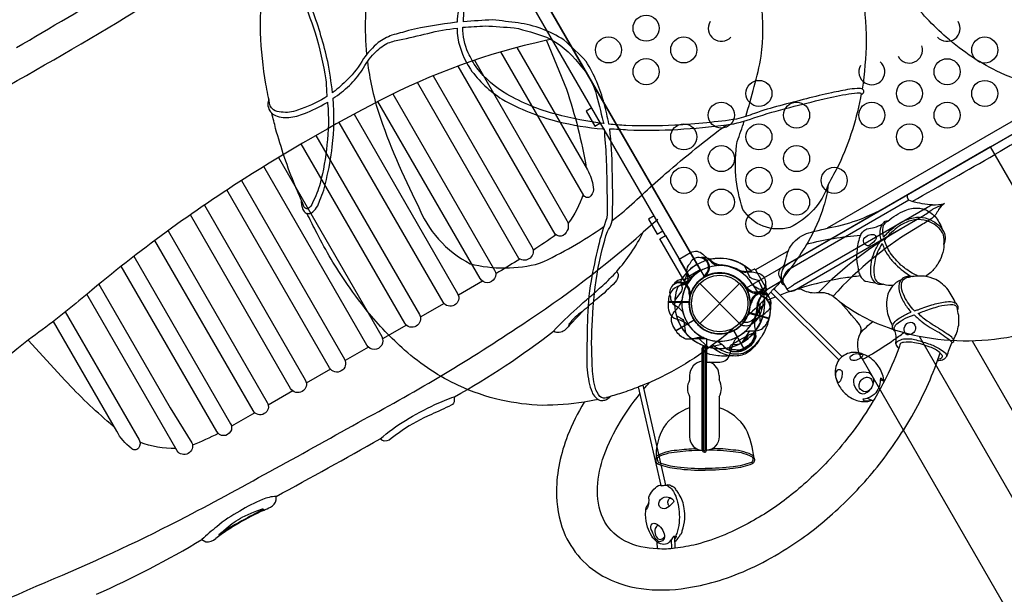
# Model space of a CAD drawing. Extents: x -5501 to 6637, y -5847 to 5469.
# Drawn here: x 1932 to 3371, y -303 to 537 of the extents above; entities that cross this region are included whole.
import ezdxf

# ---------------------------------------------------------------- set-up
doc = ezdxf.new("R2010")
doc.units = 0
doc.header["$LTSCALE"] = 500
doc.header["$MEASUREMENT"] = 0
doc.layers.get('0').update_dxf_attribs({"linetype": 'CONTINUOUS'})
doc.layers.get('Defpoints').update_dxf_attribs({"linetype": 'CONTINUOUS'})
doc.layers.add('PW_DIMS_ASTM', color=30, linetype='CONTINUOUS')
doc.layers.add('PW_STRUCTURE', color=140, linetype='CONTINUOUS')
doc.styles.get("Standard").update_dxf_attribs({"font": 'tahoma.ttf', "width": 0.9})
doc.dimstyles.new('PW_Metric', dxfattribs={"dimtxt": 175, "dimasz": 120, "dimexe": 50, "dimexo": 100, "dimgap": 80, "dimtad": 0, "dimtih": 1, "dimtoh": 1, "dimlfac": 0.001, "dimrnd": 0.01, "dimzin": 0, "dimtxsty": 'Standard', "dimblk": 'DOT', "dimcen": 0.09, "dimse1": 1, "dimse2": 1, "dimadec": 0, "dimazin": 0, "dimtfac": 1, "dimtofl": 0, "dimtmove": 0, "dimatfit": 3, "dimfxl": 1, "dimtolj": 1, "dimtzin": 0, "dimarcsym": 0})

# ---------------------------------------------------------------- blocks, each defined once
blk = doc.blocks.new('_Dot')
at = {"color": 0, "linetype": 'ByBlock', "lineweight": -2}
blk.add_line((-0.5, 0), (-1, 0), dxfattribs=at)
at = {"color": 0, "linetype": 'ByBlock', "const_width": 0.5}
blk.add_lwpolyline([(-0.25, 0, 1), (0.25, 0, 1)], format="xyb", close=True, dxfattribs=at)
blk = doc.blocks.new('*D10')
at = {"layer": 'Defpoints', "color": 0, "transparency": 16777216}
for p in [(6576.6, 5354.4), (6576.6, 338.3, 1219.2), (-4165.9, -1231.4, 1219.2)]:
    blk.add_point(p, dxfattribs=at)
at = {"layer": 'PW_DIMS_ASTM', "color": 0, "lineweight": -2, "transparency": 16777216}
for p, q in [((-4045.9, 5354.4), (792.5, 5354.4)), ((6456.6, 5354.4), (1618.2, 5354.4))]:
    blk.add_line(p, q, dxfattribs=at)
at = {"layer": 'PW_DIMS_ASTM', "color": 0, "lineweight": -2, "transparency": 16777216, "xscale": 120, "yscale": 120, "zscale": 120, "rotation": 180}
blk.add_blockref('_Dot', (-4165.9, 5354.4), dxfattribs=at)
at = {"layer": 'PW_DIMS_ASTM', "color": 0, "lineweight": -2, "transparency": 16777216, "xscale": 120, "yscale": 120, "zscale": 120}
blk.add_blockref('_Dot', (6576.6, 5354.4), dxfattribs=at)
at = {"layer": 'PW_DIMS_ASTM', "color": 0, "transparency": 16777216, "insert": (1205.3, 5354.4), "char_height": 175, "attachment_point": 5}
blk.add_mtext('\\A1;10,74M', dxfattribs=at)
blk = doc.blocks.new('*D11')
at = {"layer": 'Defpoints', "color": 0, "transparency": 16777216}
for p in [(3259, 4694.5, 1219.2), (-5105.8, -5786.6), (-1008.7, -5786.6, 1219.2)]:
    blk.add_point(p, dxfattribs=at)
at = {"layer": 'PW_DIMS_ASTM', "color": 0, "lineweight": -2, "transparency": 16777216}
for p, q in [((-5105.8, 4574.5), (-5105.8, -354.9)), ((-5105.8, -5666.6), (-5105.8, -737.3))]:
    blk.add_line(p, q, dxfattribs=at)
at = {"layer": 'PW_DIMS_ASTM', "color": 0, "lineweight": -2, "transparency": 16777216, "xscale": 120, "yscale": 120, "zscale": 120}
for p, rotation in [((-5105.8, 4694.5), 90), ((-5105.8, -5786.6), 270)]:
    blk.add_blockref('_Dot', p, dxfattribs=dict(at, rotation=rotation))
at = {"layer": 'PW_DIMS_ASTM', "color": 0, "transparency": 16777216, "insert": (-5105.8, -546.1), "char_height": 175, "attachment_point": 5}
blk.add_mtext('\\A1;10,48M', dxfattribs=at)

msp = doc.modelspace()

# ---------------------------------------------------------------- linework, layer by layer
at = {"layer": 'PW_STRUCTURE'}
for p, q in [((2865.162, 245.36, 914.4), (2843.727, 226.652, 914.4)), ((2941.109, 186.984), (2944.616, 184.044)), ((2899.698, 158.003, 914.4), (2904.257, 158.404, 914.4)), ((2936.053, 162.813), (2933.798, 162.515)), ((2926.201, 151.692), (2984.573, 93.321)), ((2926.201, 93.321), (2984.573, 151.692)), ((2913.215, 137.336, 914.4), (2911.831, 135.531, 914.4)), ((3027.429, 101.099, 914.4), (2997.997, 108.985, 914.4)), ((3029.307, 109.274, 914.4), (3027.429, 101.099, 914.4)), ((2991.191, 56.428), (2975.956, 82.816)), ((2998.299, 60.88), (2991.191, 56.428)), ((2911.451, 17.127, -0.002), (2911.451, 10.303, -0.002)), ((2954.637, 17.258, -0.002), (2954.637, 10.662, -0.002)), ((2911.452, -13.508, -0.002), (2911.452, -29.931, -0.002)), ((2954.653, -13.827, -0.002), (2954.653, -29.882, -0.002)), ((2306.901, -164.343, 914.4), (2307.011, -159.528, 914.4)), ((2198.653, -222.502, 914.4), (2204.392, -226.005, 914.4))]:
    msp.add_line(p, q, dxfattribs=at)
at = {"layer": 'PW_STRUCTURE', "linetype": 'Continuous'}
for p, q in [((3000.81, 170.502), (3005.744, 172.525)), ((3007.583, 171.801), (3024.175, 143.062)), ((3023.883, 141.107), (3019.675, 137.797))]:
    msp.add_line(p, q, dxfattribs=at)
at = {"layer": 'PW_STRUCTURE'}
for points, elevation in [([(3250.899, 1348.978), (2537.369, 937.022, -0.41421356), (2520.809, 875.218), (2932.765, 161.689, -0.41421356), (2994.569, 145.128), (3708.099, 557.084, -0.41421356), (3724.659, 618.889), (3312.703, 1332.418, -0.41421356)], 914.4), ([(3180.739, 223.384, -0.51038309), (3182.399, 214.284, -0.04899914), (3173.362, 206.932, -0.60140138), (3166.251, 217.031, -0.27990366)], 3962.4), ([(3237.02, 94.904, -0.31024392), (3241.729, 85.65, -0.41342972), (3229.435, 76.707, -0.2339686), (3224.917, 83.736, -0.20883409), (3229.185, 93.231, -0.18185715)], 3962.4), ([(2970.271, 59.306, -0.15547217), (2973.169, 62.603, -0.00830485), (2997.02, 76.347, -0.01214876), (3004.335, 79.247, -0.5180052), (3007.722, 72.454, -0.0287747), (3004.587, 65.52, -0.06889346), (2995.305, 56.635, -0.10724507), (2986.453, 52.48, -0.09072258), (2973.859, 51.997, -0.41271419), (2969.395, 57.302, -0.06476615)], 3962.4), ([(3125.027, 16.236, -0.16643823), (3126.465, 23.592, -0.10527412), (3128.684, 25.874, -0.58965182), (3134.298, 20.339, -0.07648745), (3133.286, 13.247, -0.16104279), (3129.149, 6.692, -0.11282379), (3126.419, 11.01, -0.02507167)], 3962.4), ([(3162.433, 10.332, -0.14110665), (3168.289, 14.389, -0.1834765), (3174.806, 13.718, -0.18599672), (3178.522, 8.177, -0.2637154), (3176.406, -2.357, -0.14945113), (3171.828, -5.813, -0.32582769), (3160.633, -2.669, -0.14215986), (3159.205, 3.897, -0.10463486)], 3962.4), ([(2567.472, -13.919), (2567.45, -18.889, -0.28299493), (2562.85, -26.296, -0.01500193), (2534.014, -39.639, 0.04182339), (2491.208, -63.114, 0.00553988), (2475.25, -74.806, -0.32348625), (2461.312, -77.483), (2458.863, -75.386, -0.03478698), (2496.085, -48.319, -0.02778226), (2539.159, -25.309, -0.03410229)], 914.4), ([(2886.566, -163.437, -0.36251442), (2887.986, -167.843, -0.06838543), (2878.901, -175.951, -0.25592033), (2869.251, -176.424, -0.33155749), (2867.236, -166.585, -0.30655731), (2877.718, -160.355, -0.16940795)], 3962.4), ([(2223.15, -215.588), (2233.886, -206.292, -0.05600292), (2258.425, -189.439, -0.04310537), (2276.31, -181.798, -0.01442613), (2287.113, -177.626, -0.90093295), (2287.918, -179.02, 0.01775199), (2261.9, -192.596, 0.02788415)], 914.4), ([(2856.591, -199.541, -0.20783001), (2861.791, -199.187, -0.14335214), (2870.861, -206.971, -0.10910975), (2874.646, -216.869, -0.21951266), (2871.819, -224.294, -0.21392846), (2865.99, -225.562, -0.1195601), (2860.201, -218.974, -0.00660318), (2855.433, -207.658, -0.34230253)], 3962.4)]:
    msp.add_lwpolyline(points, format="xyb", close=True, dxfattribs=dict(at, elevation=elevation))
for points, elevation in [([(2910.344, 162.423), (2926.833, 171.943), (2526.758, 864.893), (2510.269, 855.373)], 914.4), ([(2875.983, 221.938), (2544.596, 795.918)], 914.4), ([(2768.441, 408.207), (2760.151, 403.421), (2772.688, 381.706), (2780.978, 386.492)], 914.4), ([(2859.542, 250.415), (2851.404, 245.717), (2864.027, 223.852), (2872.165, 228.551)], 914.4), ([(2608.82, 154.93), (2573.396, 134.479)], 914.4), ([(2913.021, 157.786), (2894.255, 146.952)], 914.4), ([(2911.831, 135.531), (2911.004, 134.45)], 914.4), ([(2552.519, 122.425), (2517.778, 102.367)], 914.4), ([(2997.592, 108.557), (3027.3, 100.597)], 914.4), ([(3027.437, 101.107), (2997.755, 109.06)], 914.4), ([(2497.558, 90.693), (2462.694, 70.565)], 914.4), ([(2891.331, 83.188), (2917.944, 98.553)], 914.4), ([(2918.231, 98.109), (2891.595, 82.731)], 914.4), ([(2937.903, 59.032), (2923.019, 72.557)], 914.4), ([(2988.704, 65.72), (2999.58, 82.636)], 914.4), ([(2441.971, 58.6), (2407.863, 38.908)], 914.4), ([(2929.945, -92.013), (2929.952, 57.157)], -0.002), ([(2931.85, -91.88), (2931.85, 57.271)], -0.002), ([(2386.558, 26.608), (2351.174, 6.179)], 914.4), ([(3195.668, 8.396), (3190.228, 10.838)], 3962.4), ([(2331.39, -5.244), (2295.505, -25.962)], 914.4), ([(3171.312, -16.075), (3179.972, -19.982)], 3962.4), ([(2864.404, -235.991), (2864.009, -226.039)], 3962.4), ([(2885.66, -235.848), (2885.117, -221.865)], 3962.4), ([(2890.414, -235.242), (2889.729, -218.047)], 3962.4), ([(2889.884, -221.98), (2892.327, -218.079), (2892.249, -217.809), (2891.381, -217.806), (2891.277, -216.998)], 3962.4)]:
    msp.add_lwpolyline(points, dxfattribs=dict(at, elevation=elevation))
for points, elevation in [([(3068.442, 845.571, -0.02335601), (3102.064, 781.484, -0.0358111), (3142.317, 675.955, -0.03057566), (3163.365, 583.334, -0.03227856), (3169.514, 505.672, -0.03450868), (3163.671, 435.784, -0.44421887)], 3962.4), ([(2339.564, 739.696, -0.09501018), (2380.547, 798.671, -0.13868474), (2423.602, 811.989, -0.2340471), (2459.942, 767.424, -0.08165227), (2464.779, 648.18, 0.12679865), (2437.576, 540.658, 0.03246719), (2439.365, 486.264, 0.03246719)], 3962.4), ([(2993.399, 395.653, 0.02628335), (3016.242, 483.828, 0.11179024), (2999.553, 636.328, 0.09854955), (2913.493, 800.837, 0.02881066), (2902.884, 813.108, 0.02881066)], 3962.4), ([(1025.659, -105.348), (1048.742, -145.329, -0.01197439), (1112.443, -78.281, -0.04111479), (1260.468, 36.539, -0.01387906), (1398.02, 124.34, -0.01189587), (1547.318, 220.781, -0.00415866), (1714.181, 325.51, -0.00013847), (1874.886, 418.288, 0.00938954), (2087.947, 541.294, -0.02270403), (2319.2, 672.485, -0.01870482), (2470.438, 742.111, -0.02963485), (2532.597, 765.237)], 914.4), ([(3549.094, 435.294, -0.03408051), (3487.872, 430.74, -0.04390247), (3427.644, 438.364, -0.05065524), (3365.679, 459.557, -0.03298648), (3325.133, 482.233, -0.03487429), (3286.678, 511.54, -0.03878543), (3232.233, 568.488, -0.02239853), (3199.184, 613.364, -0.03261817), (3156.428, 686.445, -0.00203368), (3143.906, 711.595, 0.35951408)], 3962.4), ([(2389.446, 430.406, 0.01697556), (2382.483, 476.257, 0.03074214), (2360.415, 550.603, 0.00903305), (2339.997, 600.771, -0.01976469), (2322.417, 642.619, -0.02730884), (2313.159, 670.473, -0.03879255), (2311.718, 678.991, -0.16294188), (2312.366, 683.988, 0.25010259), (2308.274, 681.274, 0.10875793), (2307.196, 674.391, 0.01162369), (2308.692, 666.45, 0.04656854), (2317.845, 637.377, 0.00871348), (2325.469, 617.207, -0.00939739), (2342.4, 576.424, -0.01902675), (2364.1, 518.084, -0.03279946), (2379.824, 449.171, 0.01033541), (2381.325, 424.894)], 3962.4), ([(2298.23, 411.434, -0.00111514), (2291.99, 443.133, -0.02800276), (2284.123, 517.956, -0.03314362), (2286.826, 579.53, -0.00337924), (2294.239, 623.708, -0.02192436), (2307.834, 671.009, 0.65429974)], 3962.4), ([(2580.863, 534.1, -0.00269687), (2580.942, 534.334, -0.09514787), (2586.993, 569.847, -0.07068286)], 3962.4), ([(2573.42, 550.755, 0.02976977), (2571.647, 533.519, 0.02976977)], 3962.4), ([(2571.647, 533.519, 0.00377282), (2570.785, 533.388, 0.02969717), (2500.626, 521.365, -0.00911388), (2476.386, 514.55, 0.05875704), (2456.335, 503.834, 0.05682774), (2434.847, 480.375, -0.07733458), (2411.285, 449.809, -0.02925956), (2390.48, 431.164, -0.00207409), (2389.446, 430.406)], 3962.4), ([(2793.422, 384.581, 0.01726845), (2786.594, 414.696, 0.07065606), (2760.265, 476.162, 0.02875806), (2727.535, 507.701, 0.1063426), (2660.977, 532.602, -0.00210122), (2623.48, 537.069, 0.00883526), (2580.886, 534.099, 0.00009865), (2580.863, 534.1)], 3962.4), ([(2390.328, 422.423, 0.04984942), (2414.084, 441.036, 0.04807591), (2432.922, 463.451, -0.06402685), (2450.659, 488.312, -0.0658668), (2468.736, 502.466, -0.04362894), (2487.221, 507.844, 0.0140754), (2528.608, 517.195, -0.04492017), (2571.757, 524.639)], 3962.4), ([(2571.537, 524.621, 0.02431372), (2572.482, 510.497, 0.09454009), (2590.934, 465.005, 0.09620402), (2637.594, 421.003, 0.06726342), (2718.513, 388.673, 0.0399323), (2784.77, 377.649, -0.00119975), (2786.42, 377.668, -0.00119975)], 3962.4), ([(2579.699, 526.108, 0.00008132), (2579.811, 526.13, -0.0033914), (2612.912, 528.258, 0.00203893), (2655.12, 525.56, -0.03061514), (2702.025, 511.794, -0.12456183), (2749.484, 473.05, -0.10124145), (2773.987, 432.156, -0.00383652), (2785.054, 388.135, -0.03417559), (2785.941, 385.451, -0.03417559)], 3962.4), ([(2785.941, 385.451, -0.03947993), (2716.139, 399.01, -0.06536623), (2644.202, 428.557, -0.09722885), (2600.182, 467.07, -0.0508488), (2587.828, 488.913, -0.10207728), (2579.699, 526.106, -0.00002653), (2579.699, 526.108)], 3962.4), ([(2710.353, 508.818), (2700.975, 506.766, 0.0662761), (2457.755, 418.601, 0.02173721), (2260.394, 304.659, 0.03375186), (2023.568, 130.336, -0.02125031), (1945.179, 69.559), (1927.967, 55.537, -0.00948845), (1745.517, -87.417, -0.02924136), (1504.625, -247.723, -0.05093794), (1270.937, -354.027, -0.00974959), (1180.469, -382.571), (1159.724, -386.813)], 914.4), ([(2702.01, 506.993), (2731.3, 435.604, -0.0407855), (2760.4, 320.527, -0.0407855)], 914.4), ([(2658.774, 496.549), (2762.064, 317.644, -0.09769325), (2770.639, 292.514, -0.20042572), (2767.256, 279.874, -0.50917386), (2756.799, 280.17), (2635.604, 490.087)], 914.4), ([(2440.526, 475.788, 0.04515578), (2456.525, 401.881, 0.03625536), (2514.129, 266.165, 0.18511071), (2590.823, 180.579, 0.12801191), (2692.156, 181.182, 0.04820717), (2786.097, 234.99)], 3962.4), ([(2596.768, 477.86), (2731.969, 243.684, -0.40139162), (2726.673, 222.024, -0.36801254), (2715.062, 223.632), (2573.097, 469.524)], 914.4), ([(2536.6, 455.31), (2681.021, 205.166, -0.81533071), (2661.932, 188.208), (2513.44, 445.404)], 914.4), ([(2794.68, 377.643, -0.01900647), (2820.786, 376.256, 0.02606158), (2894.223, 376.948, 0.01667017), (2965.761, 383.603, 0.0599936), (3005.333, 393.719, -0.01911387), (3058.013, 408.963, -0.01013198), (3108.146, 421.346, -0.01008742), (3144.15, 428.997, -0.02022204), (3160.417, 430.458, -0.43585639), (3162.123, 427.843, 0.02351441), (3164.805, 429.354, 0.39482727), (3165.49, 434.36, 0.26123838), (3159.728, 436.803, 0.00403498), (3145.553, 435.633, 0.00918808), (3118.991, 430.433, 0.00747735), (3082.2, 421.717, -0.00042083), (3043.072, 411.516, 0.01922233), (3006.271, 400.245, -0.04207211), (2979.921, 392.087, -0.01991384), (2936.666, 386.692, -0.02166081), (2889.713, 383.044, -0.02265034), (2818.386, 382.495, -0.01251061), (2793.422, 384.581, -0.01251061)], 3962.4), ([(2296.272, 421.336, 0.08381214), (2294.859, 414.035, 0.1145895), (2297.745, 404.033, 0.13669933), (2303.327, 398.508, 0.0782318), (2314.37, 394.609, 0.03474706), (2325.473, 394.384, 0.07627877), (2348.36, 400.229, 0.05075313), (2380.851, 415.853, -0.00661405), (2382.046, 416.842, -0.00661405)], 3962.4), ([(2381.325, 424.894, -0.00576491), (2378.293, 423.022, -0.05315187), (2338.488, 405.164, -0.13721838), (2314.422, 402.235, -0.15005211), (2303.025, 405.494, -0.12094488), (2298.23, 411.434)], 3962.4), ([(2343.67, 273.919, 0.10952127), (2346.13, 259.845, 0.15836229), (2351.064, 254.646, 0.20027571), (2358.404, 254.527, 0.17197606), (2370.897, 273.336, 0.05699711), (2380.423, 303.462, 0.03322915), (2389.114, 351.648, 0.05156915), (2390.343, 422.35, 0.00002823), (2390.335, 422.427, 0.00002823)], 3962.4), ([(2477.8, 428.75), (2626.444, 171.291, -1), (2605.082, 158.957), (2455.773, 417.568)], 914.4), ([(3162.439, 429.563, -0.06331291), (3129.611, 325.03, 0.00537562), (3113.99, 296.384, -0.0561609), (3107.304, 264.233, -0.05438114), (3084.808, 212.608, -0.0337096), (3040.312, 149.812, 0.00857503), (3034.864, 143.925, -0.79597724)], 3962.4), ([(2382.046, 416.842, 0.00089939), (2382.253, 414.735, -0.05515457), (2381.372, 354.532, -0.04006865), (2371.303, 297.983, -0.05776882), (2360.068, 269.688, -0.2148115), (2353.419, 260.954, -0.27258455), (2348.144, 263.379)], 3962.4), ([(2348.179, 263.401, 0.0020257), (2334.827, 294.329, -0.02979299), (2306.322, 378.416, 0.00122249), (2300.705, 400.524, -1.54496357)], 3962.4), ([(2420.96, 399.067), (2572.332, 136.883, -1), (2550.969, 124.549), (2399.315, 387.222)], 914.4), ([(3113.99, 296.384, -0.20652739), (3057.862, 233.751, -0.33807749), (2989.347, 260.054, -0.12358962), (2981.053, 359.389, 0.0090175), (2991.251, 388.949, 0.0090175)], 3962.4), ([(2786.42, 377.668, -0.00098375), (2786.41, 377.587, -0.00560911), (2789.444, 336.245, -0.00747311), (2790.387, 290.121, -0.02733409), (2790.503, 247.631, 0.02963902), (2777.688, 205.318, 0.0159399), (2767.439, 155.512, 0.03925623), (2761.927, 96.162, -0.00062027), (2761.108, 42.838, 0.0548461), (2764.344, 8.13, 0.06456697), (2768.785, -7.156, 0.1176105), (2773.837, -14.585, 0.11089122), (2779.565, -18.896, 0.08842179), (2786.018, -19.051, 0.12574585), (2791.663, -16.771, 0.11036491), (2795.704, -13.353, 0.05594409), (2790.749, -15.431, -0.24941088), (2780.355, -13.708, -0.10764524), (2773.391, 0.166, -0.06334447), (2769.234, 31.195, -0.03004952), (2769.277, 98.647, -0.03359222), (2777.829, 174.917, -0.02884836), (2791.193, 227.896, 0.17407837), (2798.73, 253.443, 0.01371087), (2798.319, 317.917, 0.02920952), (2794.66, 377.807)], 3962.4), ([(2798.088, 243.727, 0.00983841), (2815.546, 257.348, -0.00271078), (2876.391, 312.329, -0.01668255), (2965.235, 383.666)], 3962.4), ([(2365.178, 367.998), (2516.359, 106.143, -1), (2494.997, 93.81), (2343.833, 355.633)], 914.4), ([(2310.275, 335.644), (2461.344, 73.985, -1), (2439.685, 61.48), (2288.939, 322.579)], 914.4), ([(2256.21, 301.987), (2406.914, 40.961, -1), (2385.254, 28.456), (2235.195, 288.367)], 914.4), ([(2755.807, 281.889, -0.08555009), (2733.636, 239.581)], 914.4), ([(2202.098, 266.209), (2349.637, 10.663, -1), (2328.275, -1.67), (2181.738, 252.138)], 914.4), ([(3200.965, 242.846, -0.07048776), (3226.569, 258.503, -0.10464437), (3245.582, 261.89, -0.14750907), (3262.421, 255.695, -0.13513398), (3275.916, 241.192, -0.10167774), (3280.301, 231.346, -0.74553189)], 3962.4), ([(2757.2, -21.906, -0.03408051), (2695.978, -26.46, -0.04390247), (2635.75, -18.836, -0.05065524), (2573.786, 2.357, -0.03298648), (2533.239, 25.033, -0.03487429), (2494.784, 54.34, -0.03878543), (2440.339, 111.288, -0.02239853), (2407.29, 156.164, -0.03261817), (2364.534, 229.245, -0.00203368), (2352.013, 254.395, 0.35951408)], 3962.4), ([(3195.052, 219.503, 0.00531205), (3195.726, 220.444, -0.0436836), (3209.818, 233.739, -0.08228759), (3229.712, 245.425, -0.08204194), (3247.518, 248.712, -0.09022193), (3263.741, 244.682, -0.06465872), (3275.601, 236.799, -0.09121939), (3280.301, 231.346, -0.10218192), (3284.537, 222.292, -0.10502644), (3284.207, 211.428, -0.02437701), (3283.22, 208.767, 0.09773848), (3282.399, 222.963, 0.08567944), (3276.05, 232.512, 0.08054852), (3266.103, 239.936, 0.082456), (3250.06, 244.884, 0.11508756), (3234.171, 243.33, 0.07645354), (3217.927, 235.544, 0.06218469), (3196.265, 215.573, 0.00002113), (3196.251, 215.55)], 3962.4), ([(3160.91, 221.09, -0.12633212), (3165.573, 228.3, -0.10058612), (3170.559, 231.429, 0.0094925), (3181.438, 233.658, 0.02478155), (3193.086, 238.251, -0.61842456)], 3962.4), ([(3195.052, 219.503, -0.03430581), (3194.23, 224.343, -0.13581616), (3195.06, 236.697, -0.1171362), (3201.027, 242.895, 0.11694054), (3197.52, 242.416, 0.09065789), (3195.895, 241.621, 0.00779407), (3192.286, 237.259, 0.15252854), (3189.661, 224.51, 0.10295539), (3191.199, 214.866, 0.00008098), (3191.212, 214.826, 0.00008098)], 3962.4), ([(1335.822, -643.592), (1299.734, -581.085, 0.00132509), (1512.838, -499.338, 0.03050079), (1778.047, -377.398, -0.02563615), (1982.356, -279.692, 0.01917376), (2175.927, -189, 0.00582298), (2434.744, -47.168, 0.02588527), (2665.944, 91.405, 0.0356476), (2843.727, 226.652)], 914.4), ([(2149.148, 228.89), (2294.105, -22.183, -1), (2273.335, -34.174), (2129.712, 214.59)], 914.4), ([(2715.868, 222.835, -0.00877884), (2682.695, 200.015)], 914.4), ([(3082.806, 209.426, -0.04550309), (3161.408, 222.289, 0.08248385), (3156.232, 201.616, 0.05082085), (3155.716, 183.918, -0.00674451), (3158.368, 168.982, 0.00220198), (3160.839, 162.691, 0.01036081), (3139.407, 159.898, 0.03141057), (3082.571, 147.595, 0.02268552), (3044.033, 134.825)], 3962.4), ([(3194.999, 150.634, -0.13016087), (3187.963, 150.323, -0.13393664), (3183.192, 152.666, -0.11968337), (3177.722, 160.174, -0.09772795), (3176.154, 172.2, -0.04138418), (3177.688, 186.732, -0.01673679), (3182.574, 200.22, -0.03667666), (3191.214, 214.83)], 3962.4), ([(3192.909, 210.01, 0.01085761), (3186.051, 197.781, 0.06355825), (3180.726, 175.349, 0.05966227), (3181.526, 160.908, 0.1281476), (3186.066, 153.673, 0.08566824), (3194.993, 150.629)], 3962.4), ([(3192.909, 210.01, 0.01788103), (3196.465, 201.462, 0.04347077), (3204.761, 188.442, 0.03378741), (3215.319, 177.058, 0.02836443), (3226.425, 167.956, 0.05364519), (3236.666, 161.708)], 3962.4), ([(3245.184, 162.484, -0.04774451), (3234.375, 168.284, -0.03552028), (3220.327, 178.655, -0.04769946), (3204.814, 196.311, -0.0735927), (3196.248, 215.561)], 3962.4), ([(3283.22, 208.769, -0.08979904), (3280.148, 192.882, -0.07302197), (3274.054, 180.147, -0.06960683), (3263.859, 167.887, -0.00431456), (3256.005, 161.951, -0.31841141)], 3962.4), ([(2099.168, 191.435), (2240.401, -53.189, -1), (2220.226, -64.837), (2080.624, 176.96)], 914.4), ([(2663.189, 187.378, -0.00783864), (2632.521, 168.615), (2628.063, 166.04)], 914.4), ([(2913.021, 157.786), (2896.04, 187.198), (2912.707, 196.821, -0.34266731), (2930.964, 194.311), (2943.391, 183.041, 0.14747996), (2954.348, 177.832)], 914.4), ([(2755.955, 111.844), (2737.624, 92.574, 0.00328421), (2730.019, 84.474, -0.30133379), (2714.776, 80.774), (2712.455, 81.984, -0.02304637), (2746.505, 115.322, 0.00293859), (2784.587, 148.901, 0.02156308), (2804.857, 169.182), (2806.791, 165.43, -0.2606767), (2802.638, 153.759, -0.04177323), (2775.718, 128.942, -0.00543146), (2754.692, 110.775, 0.08468694), (2735.037, 92.24, 0.40745924), (2735.08, 89.888)], 914.4), ([(2984.366, 169.647, 0.0393346), (2993.819, 168.177, -0.10632991), (3009.229, 167.339, -0.72299211), (3015.519, 140.759, -0.35423013), (2997.255, 143.684, -0.04996685), (2992.034, 147.663, -0.04996685)], 914.4), ([(3160.839, 162.691, 0.10441955), (3168.14, 154.919, -0.00071118), (3183.194, 152.647, -2.91978353)], 3962.4), ([(3234.484, 161.378, 0.04087707), (3229.519, 161.99, 0.13158868), (3222.687, 159.087, 0.14046124), (3218.999, 154.849, 0.1471765), (3217.878, 140.973, 0.08733748), (3224.921, 123.723, 0.04610622), (3234.649, 110.395, 0.00346484), (3235.023, 109.99, 0.00346484)], 3962.4), ([(3240.092, 111.806, -0.00325262), (3239.811, 112.053, -0.08052332), (3225.296, 132.67, -0.07487583), (3221.194, 145.881, -0.16018163), (3222.783, 155.668, -0.17112924), (3230.093, 160.819, 0.00889438), (3234.491, 161.38)], 3962.4), ([(3300.162, 122.754, 0.06752777), (3289.228, 142.313, 0.10944843), (3271.22, 157.399, 0.05516215), (3254.709, 162.196, 0.06830585), (3234.484, 161.378, 1.38161105)], 3962.4), ([(2047.858, 150.579), (2152.177, -30.106), (2183.95, -81.028, -0.91725007), (2162.245, -92.768), (2030.207, 135.928)], 914.4), ([(2889.995, 152.43, 0.05292277), (2888.133, 149.862, 0.05292277)], 914.4), ([(2995.234, 145.032, 0.00869353), (2995.778, 141.063)], 914.4), ([(3022.228, 151.004), (3022.868, 147.518, -0.19094325), (3019.578, 136.891, 0.09097857), (3012.428, 128.219, 0.0425784), (3010.716, 123.403, 0.0425784)], 914.4), ([(3134.476, 44.668), (3034.632, 144.01, 0.10012564), (3033.948, 143.443, 0.02460203), (3032.197, 141.707, 0.00992049), (3030.885, 140.239, 0.11643376), (3030.168, 139.054), (3129.748, 39.952)], 3962.4), ([(3194.984, 150.645, 0.08133126), (3208.956, 149.085, -0.29169204)], 3962.4), ([(3220.582, 157.119, 0.12929862), (3207.45, 147.32, 0.1360859), (3199.753, 128.315, 0.08142358), (3200.166, 110.52, 0.0718077), (3208.142, 89.583, -0.1647827)], 3962.4), ([(3030.322, 138.999, 0.0003603), (3018.713, 126.381, -0.01109201), (2987.243, 96.086, 0.00284154), (2957.832, 71.046, 0.00778244), (2931.401, 51.603, -0.03570018), (2878.093, 19.103, -0.01601225), (2853.19, 7.024, 0.02046887), (2843.086, 2.913, -1.64420094)], 3962.4), ([(2883.48, 132.411), (2883.733, 129.2, 0.19094325), (2889.66, 119.787, -0.09097857), (2898.811, 113.261, -0.0425784), (2901.712, 109.052)], 914.4), ([(2910.686, 136.55, -0.01208541), (2911.57, 129.977)], 914.4), ([(3023.605, 131.586, 0.10400249), (3027.711, 123.089, 0.39440874), (3029.354, 125.674, 1.21928365)], 3962.4), ([(3037.9, 131.096), (3036.932, 132.137, 0.01069577), (3025.154, 127.247)], 3962.4), ([(2891.249, 112.456, 0.13027203), (2900.348, 128.222, 0.13027203)], 914.4), ([(3029.067, 128.929, -0.06925854), (3028.458, 105.813, -0.0719081), (3021.893, 83.978, -0.02282856), (3016.851, 74.406, 0.04686875), (3011.095, 65.744, -0.09040528), (2996.178, 50.713, -0.13759865), (2978.794, 45.669, 0.07930076), (2966.492, 45.339, -0.04816302), (2944.213, 47.187, -0.04533337), (2931.455, 51.722, 0.07520491)], 3962.4), ([(3018.757, 126.423, -0.09009678), (3015.295, 109.63, -0.12043793), (3007.563, 96.594, -0.07900941), (3000.695, 91.173, -0.15610403), (2991.883, 89.571, -0.19338106), (2984.381, 93.131, -3.55122262)], 3962.4), ([(3014.47, 122.039, -0.11934045), (3008.401, 103.783, -0.14523735), (3001.374, 96.606, -0.16470833), (2990.601, 94.609, -0.03190875), (2988.883, 97.237, 1.06254512)], 3962.4), ([(3021.22, 121.676), (3015.653, 116.524, 0.2104522), (3012.888, 110.148), (3014.66, 93.845)], 914.4), ([(3240.092, 111.806, -0.01550808), (3245.579, 113.407, -0.01554613), (3268.14, 121.179, -0.05155639), (3287.16, 125.025, -0.14974727), (3297.818, 124.266, -0.19245184), (3302.439, 120.303, -0.23213954), (3303.191, 112.956)], 3962.4), ([(3245.653, 108.025, 0.0053516), (3254.249, 111.479, -0.02403839), (3275.92, 118.351, -0.04682694), (3292.535, 121.129, -0.10409085), (3300.13, 119.66, -0.00514069), (3302.5, 116.408)], 3962.4), ([(3297.001, 69.615, 0.09338323), (3304.736, 90.935, 0.05357352), (3304.787, 105.079, -0.00246399), (3302.499, 116.407, 3.05583408)], 3962.4), ([(1998.876, 110.027), (2106.621, -76.594, -0.30264893), (2105.829, -88.926, -0.48463916), (2095.247, -89.098, -0.11303245), (2074.093, -64.106), (1981.449, 96.357)], 914.4), ([(2891.331, 83.188), (2887.145, 90.438, -0.36947709), (2891.249, 112.456)], 914.4), ([(2892.012, 104.665), (2898.723, 101.13, -0.2104522), (2903.045, 95.687), (2905.552, 79.481)], 914.4), ([(3211.188, 82.012, -0.06966157), (3208.457, 85.165, -0.22576594), (3208.892, 92.014, -0.08045752), (3215.983, 99.705, -0.0185628), (3230.077, 107.885, -0.0145855), (3235.023, 109.99, -0.0145855)], 3962.4), ([(3210.278, 85.423, -0.13727508), (3212.543, 90.698, -0.09994349), (3220.487, 96.957, -0.09319709), (3234.346, 103.801, 0.00326413), (3239.654, 105.739, 0.00326413)], 3962.4), ([(3239.654, 105.739, 0.00886793), (3251.479, 95.448, -0.00672573), (3263.181, 87.327, 0.01090372), (3276.513, 79.894, 0.00932596), (3287.249, 72.406, -0.0317718), (3293.782, 67.003, -0.22441567), (3294.741, 64.86, 0.13962377), (3297.441, 66.933, 0.21116818), (3297.016, 69.611, 0.04842878), (3294.484, 73.141, 0.0737116), (3287.625, 77.961, 0.0154786), (3274.539, 86.698, -0.02838298), (3260.892, 95.423, -0.08038668), (3245.685, 108.008, -0.00031215), (3245.653, 108.025)], 3962.4), ([(2991.264, 80.377, -0.09715188), (3000.232, 82.683, 0.13553864), (3016.453, 84.963, 0.16689061), (3027.3, 100.597)], 914.4), ([(2931.637, 72.527, 0.09715188), (2922.377, 72.433, -0.13553864), (2906.119, 70.437, -0.16689061), (2891.595, 82.731)], 914.4), ([(2999.946, 77.522, -0.21040845), (3004.895, 77.498, -0.34545494), (3005.25, 72.253, -0.05305771), (3001.212, 64.708, -0.07326121), (2992.837, 57.92, -0.12722457), (2982.91, 54.448, -0.02063741), (2974.192, 54.849, -0.39920824), (2970.278, 59.301, -4.18656726)], 3962.4), ([(2974.22, 63.227, 0.12736893), (2984.012, 63.375, 0.10554643), (2991.811, 67.878, 0.13520693), (2997.271, 76.439, -8.35858128)], 3962.4), ([(3210.278, 85.423, 0.00707494), (3212.406, 77.705, -0.05141155), (3212.589, 64.994, 0.13714228), (3215.324, 58.635, 0.02172587), (3217.105, 57.121, 6.53133174)], 3962.4), ([(2070.992, -58.736, -0.01597678), (2064.441, -53.005, -0.03097662), (1998.776, 9.937), (1944.397, 68.921)], 914.4), ([(2757.173, -21.907, 0.04059462), (2733.134, -70.65, 0.08812748), (2716.648, -151.871, 0.08762457), (2727.364, -211.235, 0.08510834), (2751.658, -249.636, 0.09464193), (2789.877, -278.643, 0.0912979), (2848.324, -295.107, 0.07538497), (2915.832, -291.828, 0.03521957), (2960.707, -280.464, 0.03133833), (3006.628, -261.833, 0.03225428), (3053.351, -235.671, 0.04408488), (3120.387, -184.994, 0.03831004), (3181.918, -121.155, 0.03278397), (3233.277, -47.75, 0.04841387), (3273.791, 39.003, -0.00229614), (3277.564, 50.268, 0.08863031), (3263.056, 58.696, 0.05363788), (3239.933, 65.185, 0.07837497), (3223.955, 65.58, 0.22455444), (3219.315, 63.486, -0.0032387), (3217.105, 57.121, 8.34783505)], 3962.4), ([(2942.799, 59.845, 0.07715398), (2961.633, 48.878, 0.09633764), (2973.802, 45.97, -10.56982014)], 3962.4), ([(2945.488, 61.827, 0.0603963), (2958.261, 54.373, 0.08387404), (2976.901, 48.719, 0.0799208), (2989.639, 50.09, 0.08568124), (3003.491, 58.645, 0.06887927), (3012.905, 68.789, 3.33617043)], 3962.4), ([(3213.08, 62.922, -0.24016413), (3216.024, 67.436, -0.0907073), (3224.167, 70.971, -0.04811232), (3239.992, 70.053, -0.01091316), (3260.84, 63.498, -0.08368732), (3276.008, 56.672, -0.03986158), (3284.623, 50.861, -0.19353091), (3287.273, 45.58, 19.27827229)], 3962.4), ([(3273.791, 39.014, 0.03639741), (3277.615, 39.407, 0.07076783), (3284.209, 41.594, 0.03772845), (3287.268, 45.583, -0.00070164), (3294.746, 64.867, 0.48296079)], 3962.4), ([(3217.105, 57.121, -0.02867226), (3195.668, 8.396, -0.01187759), (3179.972, -19.982, -0.04996005), (3116.712, -104.688, -0.03533384), (3059.966, -157.295, -0.04628029), (3001.733, -196.298, -0.06445871), (2921.539, -229.627, -0.02820012), (2890.414, -235.242, -0.06367792), (2864.404, -235.991, -0.11349083), (2817.464, -224.951, -0.14544367), (2787.501, -197.1, -0.12758724), (2776.777, -151.714, -0.07464915), (2784.302, -105.696, -0.05365654), (2806.763, -55.924, -0.04014433), (2839.062, -9.176, -0.04147556)], 3962.4), ([(2929.945, -92.013, 0.86523175), (2936.233, -92.206), (2936.226, 57.171)], -0.002), ([(2931.848, -91.868, 0.79830081), (2934.328, -92.001), (2934.328, 57.379)], -0.002), ([(3195.155, 8.614, 0.09460155), (3195.31, 11.088, 0.10734572), (3187.586, 30.548, 0.09969363), (3178.841, 40.237, 0.01959798), (3174.287, 43.801, 0.0639362), (3162.819, 49.153, 0.10855063), (3147.497, 50.595, 0.17976794), (3129.666, 39.987, 0.11115882), (3125.199, 30.458, 0.09479865), (3124.427, 18.258, 0.08857358), (3127.772, 6.382, 0.08569448), (3136.966, -7.287, 0.12175973), (3153.508, -18.362, 0.12083438), (3171.916, -20.757, -0.00775166), (3177.961, -19.068, -5.80428487)], 3962.4), ([(3163.246, 48.337, -0.56159437), (3163.508, 44.452, -0.07886496), (3155.132, 39.397, -0.0601414), (3149.278, 39.502, -0.72590206), (3147.529, 46.088, -0.15577357), (3155.835, 49.232, -0.01138495), (3163.246, 48.337, -0.82091855)], 3962.4), ([(3278.382, 49.59, -0.18266467), (3280.575, 44.425, -0.20572912), (3278.129, 41.53, -0.10261298), (3274.396, 40.812, 0.43651159)], 3962.4), ([(3178.687, 2.31, 0.14729088), (3180.554, 9.678, 0.29655326), (3173.169, 20.893, 0.13638907), (3159.27, 20.897, 0.18916255), (3150.844, 11.563, 0.16666347), (3154.976, -2.878, 0.15946709), (3164.053, -9.742, 0.22747584), (3176.548, -2.153, 1.89107849)], 3962.4), ([(2836.863, 0.283, -0.00891131), (2811.738, -8.569, 0.0002693), (2789.977, -15.053, 6.42794539)], 3962.4), ([(2869.694, -143.502), (2836.794, 0.846, -0.05859392), (2837.369, 1.122, -0.03173034), (2838.93, 1.787, -0.02502876), (2840.737, 2.406, 0.01077191), (2842.504, 2.899, -0.0673751), (2843.116, 3.041), (2876.423, -143.089)], 3962.4), ([(2844.391, -2.514, -0.01843594), (2852.926, 6.905)], 3962.4), ([(2954.654, -13.812, 0.26343651), (2954.639, 10.641, -0.81265371)], -0.002), ([(3193.862, 9.199, 0.19024962), (3193.127, 11.903, 0.16035866), (3190.288, 13.279, -0.05979937), (3188.944, 2.402, -0.09572981), (3183.406, -8.243, -0.12231212), (3172.333, -15.618, -0.10735514), (3164.568, -17.485, 0.20828637), (3166.693, -19.883, 0.02825426), (3172.678, -19.858, 0.01975533), (3177.047, -18.66, 0.12355466)], 3962.4), ([(2777.732, -17.942, -0.00795629), (2757.2, -21.906, 0.51243916)], 3962.4), ([(2275.908, -37.276), (2245.305, -54.945, -0.00193023), (2241.78, -56.962)], 914.4), ([(2911.451, -29.936), (2911.451, -72.563, 0.39278007), (2930.003, -92.352, 0.39278007)], -0.002), ([(2954.654, -29.915), (2954.654, -72.172, -0.38682694), (2936.215, -92.302, -0.38682694)], -0.002), ([(2222.305, -67.471, -0.0195959), (2184.922, -84.825)], 914.4), ([(2160.407, -89.585, -0.09866948), (2107.964, -80.345)], 914.4), ([(2862.313, -100.833, -0.12446269), (2892.86, -91.823, -0.02994559), (2921.131, -89.562, -0.02994559)], -0.002), ([(2862.377, -103.766, -0.13083907), (2893.087, -94.357, -0.03707514), (2927.731, -92.063, -0.03707514)], -0.002), ([(3005.703, -103.766, 0.13083907), (2974.993, -94.357, 0.03981846), (2937.78, -92.098, 0.03981846)], -0.002), ([(3005.325, -100.574, 0.12246381), (2975.219, -91.823, 0.03235798), (2944.664, -89.528, 0.03235798)], -0.002), ([(2862.381, -103.725, 0.3888585), (2865.065, -112.034, 0.06093053), (2892.903, -118.833, 0.03452451), (2934.04, -121.095, -0.17106666)], -0.002), ([(2864.691, -102.48, 0.3581481), (2866.17, -109.736, 0.06046592), (2893.21, -116.312, 0.03456136), (2934.04, -118.554, 0.03421501)], -0.002), ([(3003.389, -102.481, -0.35815366), (3001.91, -109.736, -0.06046592), (2974.87, -116.312, -0.03456136), (2934.04, -118.554, -0.03421501)], -0.002), ([(3005.698, -103.725, -0.3888585), (3003.015, -112.034, -0.06093053), (2975.176, -118.833, -0.03452451), (2934.04, -121.095, 0.17106666)], -0.002), ([(2876.424, -143.09, -0.07228671), (2878.167, -142.966, -0.00606996), (2883.403, -146.764, -0.04475862), (2888.916, -154.518, -0.06143564), (2892.602, -164.259, -0.04676051), (2895.753, -178.216, -0.04489454), (2896.302, -193.773, -0.05670593), (2893.792, -209.822, -0.00607357), (2891.208, -217.141, -0.30574712), (2889.696, -217.979, 0.00238926), (2887.781, -218.031, -0.04220322), (2881.562, -226.247, -0.19016418), (2873.787, -229.651, -0.19946018), (2864.239, -226.198, -0.08769964), (2856.179, -217.442, -0.06627194), (2850.106, -204.688, -0.06771828), (2847.088, -186.153, 0.00354526), (2847.434, -177.826, -0.07101677), (2848.921, -173.613, 0.0017066), (2851.472, -169.736, 0.08678853), (2852.129, -166.203, 0.07299745), (2851.74, -161.379, 0.02622586), (2851.678, -160.617, -0.07391443), (2857.515, -150.87, -0.10777609), (2866.082, -143.74, -0.32819001), (2869.475, -143.614, 0.00467289), (2869.694, -143.502, -0.02489201), (2869.815, -144.03, -0.01063184), (2876.423, -143.089, -2.38298683)], 3962.4), ([(2890, -225.255, 0.10658196), (2895.529, -219.183, 0.00689442), (2898.352, -214.593, 0.09375023), (2900.121, -212.586, 0.23486581), (2900.425, -209.65, 0.08278259), (2904.262, -192.133, 0.05118171), (2903.513, -177.121, 0.10415142), (2896.327, -156.584, 0.08310948), (2891.906, -150.647, 0.00853791), (2890.161, -147.547, 0.16965184), (2885.253, -144.859, 0.17404458), (2879.167, -142.774, 0.02149993), (2878.519, -143.222, 0.58743423)], 3962.4), ([(2851.741, -168.948, -0.07041095), (2849.904, -175.969, -0.03604905), (2847.919, -178.576, -0.46728911), (2847.447, -177.875, -1.07726475)], 3962.4), ([(2881.993, -173.65, -0.19943622), (2879.913, -170.048, -0.16033739), (2880.402, -164.734, -0.31386727), (2884.412, -162.023, -2.16204813)], 3962.4), ([(2865.459, -201.35, 0.17348056), (2861.068, -206.563, 0.12221534), (2861.369, -216.137, 0.23812908), (2867.827, -222.616, 0.12985563), (2874.387, -219.205, 40.52913303)], 3962.4)]:
    msp.add_lwpolyline(points, format="xyb", dxfattribs=dict(at, elevation=elevation))
for points in [[(3351.255, 351.268), (3656.293, 527.382, -0.42794531), (3669.676, 523.46), (3679.596, 506.277, -0.41653117), (3676.549, 495.083), (3489.509, 387.095, -0.0316393), (3481.541, 383.144, 0.0215295), (3472.604, 378.935, 0.03544738), (3468.715, 376.529, -0.00817368), (3456.749, 368.191, -0.07506273), (3468.25, 371.254, 0.11870033), (3484.725, 373.391, 0.0075889), (3503.535, 383.277, -0.07683682), (3655.198, 441.561, 0.215647)], [(3065.565, 142.293, -0.05130789), (3069.309, 143.782, -0.23107359), (3076.484, 142.408, 0.15118439), (3099.69, 138.602, -0.17770799), (3121.559, 132.901, 0.09296229), (3201.633, 87.161, 0.21672694), (3488.418, 113.695, 0.21723604), (3654.799, 348.909, 0.09656398), (3655.205, 441.415, -0.15732945), (3660.717, 462.089, 0.15919335), (3669.311, 483.442, -0.14675053), (3671.916, 491.697, -0.05231274), (3675.078, 494.196, 0.30973884)], [(3477.381, 410.684, -0.00257614), (3357.635, 340.217, 1.11112643)], [(3351.255, 351.268), (3046.216, 175.154, 0.42794531), (3042.922, 161.603), (3052.842, 144.421, 0.41653117), (3064.061, 141.463), (3251.101, 249.45, 0.0316393), (3258.507, 254.375, -0.0215295), (3266.62, 260.01, -0.03544738), (3270.648, 262.175, 0.00817368), (3283.853, 268.369, 0.07506273), (3275.449, 259.941, -0.11870033), (3265.361, 246.742, -0.0075889), (3247.395, 235.395, 0.07682483), (3121.105, 133.211, -0.215647)], [(3236.737, 271.748, 0.00257614), (3357.635, 340.217, -1.11112643)], [(3266.483, 266.645, -0.06491931), (3236.737, 271.748), (3231.966, 273.232, -0.0815849), (3229.728, 278.938, -0.26537551), (3230.292, 281.43, -1.72615028)], [(3046.216, 175.154, 0.17115158), (3050.201, 179.706, 0.00807182), (3053.958, 194.163, -0.11284845), (3063.339, 211.614, -0.15784925), (3089.512, 226.739, -0.00912278), (3129.586, 236.193, 0.04455044), (3171.202, 249.855, 0.02224915), (3197.239, 262.478, 1.78109942)], [(3231.966, 273.232), (3055.124, 171.132, 0.07110134), (3052.007, 167.662, 0.18653898), (3047.582, 153.532, 0.18653898)], [(3052.773, 144.542, 0.25116501), (3055.204, 144.561), (3059.153, 146.841, 0.06377188), (3064.323, 150.779), (3259.102, 263.235, -0.04543025), (3266.483, 266.645, 0.06565556), (3283.853, 268.369)], [(3099.69, 138.602, -0.06989274), (3221.559, 232.394)], [(2930.307, 189.905, 0.05292277), (2927.175, 189.406, 0.05292277)], [(2911.545, 180.357), (2909.453, 177.907, 0.19094325), (2906.988, 167.059, -0.09097857), (2908.845, 155.974, -0.0425784), (2907.92, 150.947)], [(3011.985, 156.143), (3004.588, 157.821, -0.2104522), (2999.005, 161.959), (2992.388, 176.964)], [(3047.05, 154.454, -0.0972195), (3045.69, 160.587, -0.0716024), (3046.539, 169.167, -0.10884277), (3051.267, 177.243, -0.05815829), (3056.91, 181.329)], [(2933.71, 164.045, -0.01208541), (2929.686, 158.773)], [(2909.829, 153.915, -0.09715188), (2901.763, 149.366, 0.13553864), (2886.685, 142.966, 0.16689061), (2880.254, 125.057)], [(2897.959, 154.703), (2900.204, 147.458, -0.2104522), (2899.411, 140.554), (2889.725, 127.321)], [(3027.522, 131.248), (3026.333, 134.586, 0.19094325), (3018.171, 142.145, -0.09097857), (3007.642, 146.08, -0.0425784), (3003.751, 149.394, -0.0425784)], [(3045.149, 157.747, 0.47113213), (3049.655, 149.942, 2.44379479)], [(3004.054, 96.171, -0.0393346), (3011.505, 102.17, 0.10632991), (3024.432, 110.601, 0.72299211), (3016.589, 136.765, 0.35423013), (3002.234, 125.1, 0.04996685), (2999.702, 119.044, 0.04996685)], [(2880.254, 124.529), (2880.254, 116.158, 0.36947709), (2894.816, 99.141)], [(3001.158, 122.922, -0.00869353), (2999.645, 126.631)], [(3161.079, 79.15, 0.2832222), (3159.551, 91.786, 0.02677414), (3128.244, 127.462, -0.5400979)], [(2894.816, 99.141, -0.13027203), (2910.579, 90.037, -0.13027203)], [(3246.874, 74.78), (3615.004, -562.758, -0.05242062), (3697.447, -747.914, -0.01821697), (3773.01, -1006.005, 0.01674337), (3797.619, -1088.788, -0.80528859), (3713.085, -1115.118, -0.02735641), (3686.931, -1027.807, 0.01031543), (3636.147, -847.013, 0.05818461), (3536.922, -604.971), (3163.443, 41.913, -0.27738733), (3161.079, 79.15, -0.04940894), (3179.268, 96.14, -0.8229076)], [(2936.337, 70.77), (2936.337, 36.808), (2955.583, 36.808, 0.34266731), (2970.138, 48.11), (2975.265, 64.084, -0.14747996), (2982.15, 74.073)], [(3164.493, 41.206, 0.02540162), (3179.363, 49.484, 0.01445258), (3209.547, 69.157, 0.00955382), (3224.708, 80.026, 0.32711962)], [(2950.966, 67.348, -0.09715188), (2958.938, 62.637, 0.13553864), (2972.02, 52.779, 0.16689061), (2990.745, 56.164)]]:
    msp.add_lwpolyline(points, format="xyb", dxfattribs=at)
for points in [[(3573.518, 498.471), (3112.642, 232.384)], [(3488.418, 113.695), (3351.255, 351.268)], [(3055.835, 199.587), (3007.614, 171.747)], [(2908.508, 168.735), (2902.381, 149.58)], [(2933.798, 162.515), (2932.449, 162.336)], [(3024.23, 142.966), (3044.841, 154.866)], [(2911.01, 125.057), (2880.254, 125.057)], [(2880.254, 124.529), (2910.983, 124.529)], [(2975.367, 82.8), (2990.745, 56.164)], [(2991.202, 56.428), (2975.838, 83.04)], [(2936.337, 70.77), (2914.668, 70.77)], [(2938.792, 58.794), (2958.444, 63.065)], [(3324.284, 67.783), (3816.106, -784.078)], [(3324.284, 67.783), (3324.284, 67.783)]]:
    msp.add_lwpolyline(points, dxfattribs=at)
at = {"layer": 'PW_STRUCTURE', "elevation": 914.4}
msp.add_lwpolyline([(2904.772, 153.024), (2867.734, 217.175), (2875.983, 221.938), (2913.021, 157.786)], close=True, dxfattribs=at)
at = {"layer": 'PW_STRUCTURE'}
for centre, radius in [((2847.783, 524.783, 914.4), 19.05), ((2792.79, 493.033, 914.4), 19.05), ((2902.787, 493.012, 914.4), 19.05), ((3342.776, 492.93, 914.4), 19.05), ((2847.795, 461.262, 914.4), 19.05), ((3287.783, 461.18, 914.4), 19.05), ((3012.796, 429.471, 914.4), 19.05), ((3232.791, 429.43, 914.4), 19.05), ((3342.788, 429.409, 914.4), 19.05), ((2957.804, 397.721, 914.4), 19.05), ((3067.801, 397.7, 914.4), 19.05), ((3177.798, 397.68, 914.4), 19.05), ((3287.795, 397.659, 914.4), 19.05), ((2902.811, 365.971, 914.4), 19.05), ((3012.808, 365.95, 914.4), 19.05), ((3232.803, 365.909, 914.4), 19.05), ((2957.816, 334.2, 914.4), 19.05), ((3067.813, 334.18, 914.4), 19.05), ((2902.823, 302.45, 914.4), 19.05), ((3012.82, 302.43, 914.4), 19.05), ((3122.817, 302.409, 914.4), 19.05), ((2957.828, 270.68, 914.4), 19.05), ((3067.825, 270.659, 914.4), 19.05), ((3012.832, 238.909, 914.4), 19.05), ((2955.387, 122.506), 44.45), ((2955.387, 122.506), 41.275)]:
    msp.add_circle(centre, radius, dxfattribs=at)
for centre, radius, start, end in [((-25213.853, 46752.036, 914.4), 53630.485, 300.4032848, 300.5885968), ((2957.78, 524.762, 914.4), 19.05, 149.290294, 317.554227), ((3287.771, 524.7, 914.4), 19.05, 222.149951, 31.017954), ((3232.779, 492.95, 914.4), 19.05, 208.982046, 17.850049), ((3177.786, 461.2, 914.4), 19.05, 151.492171, 50.309942), ((2603.816, 347.036, 914.4), 268.42, 318.501846, 333.35308), ((2955.387, 122.506), 65.838, 55.806001, 135.400366), ((2924.907, 175.299), 14.287, 308.030965, 159.269797), ((2931.441, 172.659), 17.283, 55.982365, 93.759502), ((2924.907, 175.299), 15.572, 304.817858, 69.709023), ((2955.387, 122.506, 914.4), 65.838, 44.33311, 103.831553), ((2955.387, 122.506), 66.081, 46.577767, 102.520244), ((2955.387, 122.506, 914.4), 66.081, 120, 147.520244), ((2955.387, 122.506), 55.336, 29.071536, 145.417176), ((2959.195, 201.433), 22.692, 230.023249, 265.488481), ((2955.387, 122.506, 914.4), 55.336, 58.419776, 91.076065), ((2951.982, 110.027), 68.999, 63.98852, 85.488481), ((2955.387, 122.506), 65.838, 137.330848, 150.723071), ((2902.27, 181.008, 914.4), 22.692, 275.023249, 310.488481), ((2955.387, 122.506, 914.4), 44.45, 34.46796, 212.607958), ((2955.387, 122.506), 44.45, 125.324572, 296.710947), ((2955.387, 122.506), 44.45, 5.324572, 176.710947), ((2955.387, 122.506, 914.4), 44.704, 342.394749, 160.626424), ((2961.804, 111.274, 914.4), 68.999, 119.950975, 130.488481), ((2955.387, 122.506), 44.704, 297.394749, 115.626424), ((2993.495, 195.098), 25.661, 243.98852, 286.561165), ((2896.504, 138.284, 914.4), 14.287, 353.030965, 204.269797), ((2955.387, 122.506, 914.4), 65.838, 158.204697, 189.470332), ((2902.991, 141.037, 914.4), 17.283, 100.982365, 138.759502), ((2896.504, 138.284, 914.4), 15.572, 349.817858, 114.709023), ((2955.387, 122.506), 55.336, 149.071536, 265.417176), ((2955.387, 122.506, 914.4), 55.336, 140.779447, 174.071448), ((3008.18, 152.986, 914.4), 15.572, 214.447679, 340.204935), ((2955.387, 122.506, 914.4), 56.342, 22.632785, 29.999989), ((3037.514, 161.854, 914.4), 34.922, 210.389208, 242.264604), ((2955.387, 122.506), 65.838, 17.330848, 30.723071), ((2955.387, 122.506, 914.4), 66.081, 7.503799, 30), ((2955.387, 122.506, 914.4), 44.45, 170.324572, 341.710947), ((2955.387, 122.506, 914.4), 44.45, 213.289053, 24.675428), ((3016.347, 122.506), 15.572, 49.795065, 175.552321), ((2955.387, 122.506), 66.081, 322.503799, 13.37911), ((3043.12, 116.391), 31.747, 137.602455, 171.656302), ((2955.387, 122.506, 914.4), 65.838, 359.276929, 12.669152), ((3008.189, 113.762, 914.4), 21.59, 348, 52.734292), ((2955.387, 122.506), 65.838, 175.806001, 255.400366), ((2955.387, 122.506, 914.4), 65.838, 182.330848, 195.723071), ((2955.387, 122.506), 44.45, 177.392042, 355.53204), ((2955.387, 122.506, 914.4), 55.336, 244.582824, 0.928464), ((2955.387, 122.506), 56.342, 337.632785, 358.465957), ((2955.387, 122.506, 914.4), 55.336, 194.071536, 310.417176), ((2955.387, 122.506), 65.838, 286.168447, 345.66689), ((3041.282, 92.257), 34.922, 165.389208, 197.264604), ((2955.387, 122.506), 65.838, 200.529668, 231.795303), ((2955.387, 122.506), 55.336, 215.928552, 249.220553), ((2955.387, 122.506, 914.4), 65.838, 254.599634, 334.193999), ((2955.387, 122.506), 55.336, 298.923935, 331.580224), ((2024.128, 965.037, 914.4), 1119.632, 299.045157, 307.935876), ((2955.387, 122.506, 914.4), 65.838, 220.806001, 300.400366), ((2986.541, 78.987), 21.59, 303, 7.734292), ((2933.088, 57.374, -0.002), 3.144, 356.286123, 183.970165), ((2933.088, 57.374, -0.002), 1.239, 356.286123, 183.970165), ((2932.936, 16.998, -0.002), 21.486, 97.986549, 179.65447), ((2933.141, 16.883, -0.002), 21.497, 81.449267, 81.686469), ((2933.141, 16.883, -0.002), 21.497, 0.544301, 67.952959), ((2932.187, -1.602, -0.002), 23.911, 150.139319, 209.863841), ((2937.441, -104.233, -0.002), 78.716, 109.27883, 144.277067), ((2931.802, -99.132, -0.002), 72.923, 31.89106, 71.738574), ((2946.584, -100.294, -0.002), 84.272, 150.090609, 182.332919), ((2870.034, -118.196, -0.002), 136.434, 6.088963, 24.967603), ((-1969.04, 7736.489, 914.4), 8979.516, 298.4375562, 299.5452994), ((2373.849, -375.538, 914.4), 228.632, 112.299944, 121.642521), ((2309.17, -215.676, 914.4), 56.189, 92.20138, 113.134067), ((2292.587, -162.121, 914.4), 14.486, 295.84103, 351.177222), ((2345.565, -351.192, 914.4), 193.398, 118.290754, 130.31707), ((2436.862, -505.725, 914.4), 358.003, 114.46317, 121.052857), ((2250.324, -82.458, 914.4), 104.656, 291.458278, 297.65555), ((2359.931, -397.595, 914.4), 225.914, 118.483094, 128.673164), ((2355.769, -382.782, 914.4), 224.443, 127.083704, 134.428815), ((1436.593, 1055.165, 914.4), 1487.673, 294.123866, 300.813805), ((2204.852, -203.418, 914.4), 22.592, 268.832115, 308.006191)]:
    msp.add_arc(centre, radius, start, end, dxfattribs=at)
at = {"layer": 'PW_STRUCTURE', "linetype": 'Continuous'}
for centre, start, end in [((3006.208, 171.007), 30, 107), ((3022.801, 142.268), 313, 30)]:
    msp.add_arc(centre, 1.587, start, end, dxfattribs=at)

# ---------------------------------------------------------------- dimensions: what is measured, and where the dimension line sits
at = {"layer": 'PW_DIMS_ASTM'}
dim = msp.add_linear_dim(base=(6576.552, 5354.407), p1=(-4165.885, -1231.372, 1219.2), p2=(6576.552, 338.296, 1219.2), dimstyle='PW_Metric', override={"dimpost": 'M\\X'}, dxfattribs=at)
dim.commit()
dim.dimension.update_dxf_attribs({"geometry": '*D10', "text_midpoint": (1205.333, 5354.407)})
dim = msp.add_linear_dim(base=(-5105.833, -5786.649), p1=(3259.047, 4694.458, 1219.2), p2=(-1008.749, -5786.649, 1219.2), angle=90, dimstyle='PW_Metric', override={"dimpost": 'M\\X'}, dxfattribs=at)
dim.commit()
dim.dimension.update_dxf_attribs({"geometry": '*D11', "text_midpoint": (-5105.833, -546.095)})

doc.saveas('drawing.dxf')
